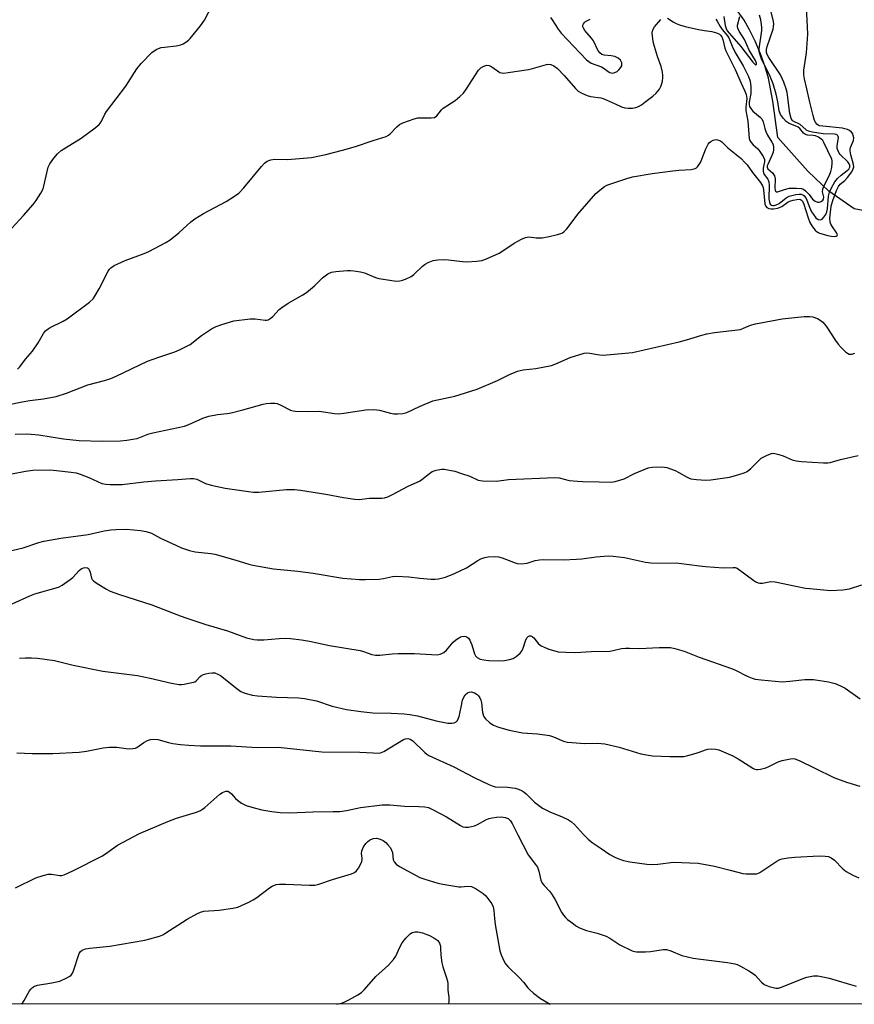
# Model space of a CAD drawing. Units: inches. Extents: x 1213770 to 1219770, y 545456 to 549456.
# Drawn here: x 1219201 to 1219484, y 545456 to 545789 of the extents above; entities that cross this region are included whole.
import ezdxf

# ---------------------------------------------------------------- set-up
doc = ezdxf.new("R2010")
doc.units = ezdxf.units.IN
doc.header["$MEASUREMENT"] = 0
for name, color, linetype in [('HYDRO-Single Line Stream', 4, 'Continuous'), ('NTRL-Trees', 3, 'Continuous'), ('Undefined', 1, 'Continuous')]:
    doc.layers.add(name, color=color, linetype=linetype)

msp = doc.modelspace()

# ---------------------------------------------------------------- linework, layer by layer
at = {"layer": 'HYDRO-Single Line Stream'}
msp.add_lwpolyline([(1219494.58, 545723.34), (1219483.86, 545725.37), (1219475.28, 545731.3), (1219468.22, 545738.13), (1219458, 545749.53), (1219456.32, 545761.88), (1219454.86, 545769.6), (1219453.77, 545773.47), (1219452.19, 545777.89), (1219450.38, 545782.17), (1219448.48, 545786.01), (1219446.59, 545789.26), (1219444.59, 545792.1)], dxfattribs=at)
at = {"layer": 'NTRL-Trees'}
msp.add_lwpolyline([(1219769.93, 549098.22), (1219769.71, 545455.85), (1216123.72, 545456.22)], dxfattribs=at)
at = {"layer": 'Undefined'}
for points, elevation in [([(1219192.59, 545658.05), (1219202.08, 545660.01), (1219204.68, 545660.44), (1219209.33, 545660.97), (1219213.59, 545661.79), (1219217.1, 545662.9), (1219224.37, 545665.68), (1219229.99, 545667.21), (1219232.09, 545667.86), (1219233.92, 545668.64), (1219244.58, 545673.7), (1219248.36, 545675.14), (1219253.75, 545676.88), (1219255.62, 545677.69), (1219258.94, 545679.44), (1219262.87, 545682.47), (1219266.19, 545684.75), (1219267.76, 545685.51), (1219269.67, 545686.22), (1219273.84, 545687.37), (1219279.3, 545688.13), (1219281.03, 545688.15), (1219284.34, 545687.68), (1219284.86, 545687.69), (1219285.37, 545687.8), (1219286.11, 545688.17), (1219287.01, 545688.86), (1219289.13, 545691.21), (1219290.02, 545691.96), (1219292.22, 545693.41), (1219297.15, 545696.19), (1219298.4, 545696.99), (1219301.13, 545699.25), (1219303.79, 545702.02), (1219305.62, 545703.3), (1219306.88, 545703.87), (1219308.31, 545704.11), (1219312.14, 545704.46), (1219313.3, 545704.47), (1219314.44, 545704.36), (1219316.72, 545704.02), (1219318.08, 545703.7), (1219321.74, 545702.08), (1219322.86, 545701.74), (1219328.13, 545700.94), (1219329.01, 545700.87), (1219329.97, 545700.95), (1219330.88, 545701.18), (1219331.97, 545701.57), (1219333.8, 545702.43), (1219334.7, 545703.13), (1219337.66, 545705.89), (1219338.56, 545706.63), (1219339.58, 545707.2), (1219341.25, 545707.84), (1219342.9, 545708.14), (1219344.79, 545708.21), (1219346.49, 545708.08), (1219351.23, 545707.52), (1219352.72, 545707.44), (1219355.99, 545707.64), (1219357.76, 545707.86), (1219359.4, 545708.43), (1219363.63, 545710.4), (1219364.87, 545711.14), (1219368.71, 545713.76), (1219371.25, 545715.1), (1219372.54, 545715.66), (1219373.08, 545715.8), (1219373.69, 545715.83), (1219376.23, 545715.51), (1219378.24, 545715.5), (1219380.56, 545715.96), (1219383.44, 545716.66), (1219384.55, 545717.01), (1219385.06, 545717.26), (1219385.52, 545717.59), (1219386.53, 545718.64), (1219388.05, 545720.46), (1219390.29, 545723.56), (1219396.44, 545730.51), (1219397.69, 545731.73), (1219399.29, 545732.97), (1219400.07, 545733.38), (1219401.75, 545733.99), (1219406.85, 545735.67), (1219408.82, 545736.17), (1219415.52, 545737.34), (1219422.49, 545738.28), (1219424.5, 545738.49), (1219428.64, 545738.73), (1219430.02, 545738.98), (1219430.47, 545739.25), (1219430.86, 545739.64), (1219431.82, 545741.1), (1219432.29, 545742.14), (1219433.64, 545745.74), (1219434.41, 545747.24), (1219434.91, 545747.88), (1219435.33, 545748.22), (1219436.07, 545748.6), (1219436.58, 545748.77), (1219437.1, 545748.84), (1219437.6, 545748.77), (1219438.34, 545748.48), (1219439.02, 545748.05), (1219441.11, 545746.01), (1219445.62, 545742.38), (1219446.89, 545741.11), (1219447.67, 545740.22), (1219449.4, 545737.64), (1219452.1, 545734.29), (1219452.81, 545733.17), (1219453.03, 545732.54), (1219453.17, 545731.76), (1219453.63, 545727.09), (1219453.88, 545726.37), (1219454.29, 545725.85), (1219454.94, 545725.47), (1219455.72, 545725.31), (1219456.58, 545725.35), (1219458.03, 545725.63), (1219458.87, 545725.88), (1219459.39, 545726.13), (1219461.57, 545727.69), (1219462.4, 545728.1), (1219463.26, 545728.35), (1219464.42, 545728.56), (1219465.23, 545728.6), (1219465.68, 545728.52), (1219466.02, 545728.35), (1219466.31, 545728.05), (1219466.68, 545727.32), (1219468.27, 545722.28), (1219468.86, 545720.76), (1219469.72, 545719.29), (1219470.64, 545718.12), (1219471.42, 545717.51), (1219472.15, 545717.14), (1219474.95, 545716.28), (1219476.07, 545716.07), (1219477.15, 545715.98), (1219477.81, 545716.1), (1219478.07, 545716.31), (1219478.18, 545716.61), (1219478.06, 545717.14), (1219476.26, 545719.63), (1219476.02, 545720.12), (1219475.8, 545720.89), (1219475.69, 545722.2), (1219476.11, 545726.23), (1219476.29, 545727.07), (1219476.64, 545728.14), (1219477.94, 545731.6), (1219478.52, 545732.88), (1219479.11, 545733.67), (1219480.67, 545734.99), (1219481.62, 545736), (1219483.07, 545737.87), (1219483.57, 545738.87), (1219483.71, 545739.63), (1219483.68, 545740.4), (1219482.75, 545743.63), (1219482.5, 545745.06), (1219482.55, 545745.61), (1219482.69, 545746.14), (1219483.64, 545748.56), (1219483.72, 545749.39), (1219483.59, 545750.23), (1219483.39, 545750.74), (1219482.94, 545751.37), (1219482.34, 545751.88), (1219481.59, 545752.27), (1219480.75, 545752.52), (1219479.88, 545752.66), (1219473.24, 545753.32), (1219472.14, 545753.53), (1219471.63, 545753.74), (1219471.2, 545754.06), (1219470.85, 545754.48), (1219470.48, 545755.25), (1219469.98, 545756.96), (1219468.84, 545761.53), (1219467.9, 545766.05), (1219467.05, 545769.39), (1219466.84, 545770.71), (1219466.84, 545772.33), (1219467.69, 545778.18), (1219468.14, 545784.5), (1219467.72, 545793.87)], 278), ([(1219198.55, 545718.76), (1219202.57, 545723.11), (1219205.81, 545726.83), (1219206.87, 545728.23), (1219208.47, 545730.68), (1219209.02, 545731.71), (1219209.3, 545732.54), (1219210.53, 545738.02), (1219210.91, 545739.44), (1219211.48, 545740.63), (1219212.78, 545742.51), (1219214.09, 545743.98), (1219215.35, 545745.1), (1219222.11, 545749.28), (1219226.85, 545752.81), (1219228.17, 545753.95), (1219228.81, 545754.86), (1219230.08, 545757.43), (1219230.64, 545758.36), (1219237.2, 545766.92), (1219240.91, 545772.84), (1219242.42, 545774.59), (1219246.04, 545778.38), (1219247.51, 545779.34), (1219248.31, 545779.72), (1219249.14, 545779.99), (1219250.26, 545780.17), (1219254.28, 545780.58), (1219255.83, 545780.94), (1219256.58, 545781.27), (1219257.52, 545781.85), (1219258.41, 545782.51), (1219259.04, 545783.08), (1219262.48, 545787.41), (1219263.84, 545789.3), (1219266.57, 545794.45)], 274), ([(1219380.98, 545790.14), (1219381.62, 545789.35), (1219383.63, 545786.28), (1219384.66, 545784.92), (1219393.2, 545775.88), (1219393.97, 545775.23), (1219394.86, 545774.73), (1219398.35, 545773.48), (1219399.22, 545772.94), (1219400.52, 545771.93), (1219401.17, 545771.56), (1219401.87, 545771.38), (1219402.38, 545771.4), (1219402.87, 545771.52), (1219403.57, 545771.92), (1219404.2, 545772.5), (1219404.75, 545773.15), (1219405.15, 545773.84), (1219405.23, 545774.31), (1219405.15, 545774.79), (1219404.73, 545775.7), (1219403.99, 545776.41), (1219402.8, 545777), (1219401.53, 545777.24), (1219399.17, 545777.39), (1219398.39, 545777.71), (1219397.71, 545778.21), (1219397.08, 545779.08), (1219395.59, 545782.3), (1219394.92, 545783.22), (1219392.67, 545785.84), (1219392.22, 545786.52), (1219392.03, 545786.99), (1219392.03, 545787.61), (1219392.19, 545788.03), (1219392.45, 545788.42), (1219392.87, 545788.78), (1219394.44, 545789.61)], 274), ([(1219420.66, 545789.99), (1219422.59, 545788.7), (1219423.62, 545788.12), (1219424.69, 545787.7), (1219426.62, 545787.1), (1219431.17, 545786.1), (1219433.18, 545785.74), (1219435.69, 545785.42), (1219437.28, 545785.01), (1219438.22, 545784.55), (1219438.61, 545784.21), (1219439.03, 545783.68), (1219439.41, 545782.76), (1219440.06, 545779.75), (1219440.36, 545778.86), (1219443.61, 545772.6), (1219445.6, 545767.89), (1219446.85, 545765.19), (1219447.26, 545764.08), (1219447.47, 545762.8), (1219447.19, 545759.76), (1219447.19, 545758.64), (1219447.91, 545755.07), (1219448.35, 545749.22), (1219448.59, 545748.47), (1219449, 545747.82), (1219449.69, 545747.08), (1219451.2, 545745.71), (1219451.94, 545744.79), (1219453.06, 545743.08), (1219453.52, 545742.07), (1219453.56, 545741.29), (1219453.09, 545739.11), (1219453.08, 545738.08), (1219453.17, 545737.6), (1219453.4, 545737.02), (1219454.66, 545735.43), (1219455, 545734.5), (1219455.09, 545733.43), (1219455.02, 545728.7), (1219455.15, 545727.59), (1219455.4, 545727), (1219455.84, 545726.64), (1219456.27, 545726.53), (1219456.75, 545726.53), (1219457.48, 545726.7), (1219458.44, 545727.2), (1219460.89, 545729.08), (1219461.91, 545729.65), (1219462.72, 545729.91), (1219464.1, 545730.19), (1219465.2, 545730.32), (1219465.98, 545730.3), (1219466.45, 545730.14), (1219466.85, 545729.85), (1219467.53, 545729.08), (1219467.9, 545728.34), (1219468.79, 545725.93), (1219469.48, 545724.36), (1219470.06, 545723.39), (1219470.94, 545722.33), (1219471.72, 545721.7), (1219472.37, 545721.59), (1219473.03, 545721.91), (1219473.62, 545722.52), (1219474.3, 545723.48), (1219474.63, 545724.32), (1219474.8, 545725.38), (1219475.21, 545729.69), (1219475.56, 545731.01), (1219476.09, 545732.28), (1219477.37, 545734.48), (1219478.23, 545735.63), (1219479.49, 545736.8), (1219481.49, 545738.3), (1219482.07, 545738.82), (1219482.44, 545739.44), (1219482.42, 545740.09), (1219482.2, 545740.57), (1219481.7, 545741.26), (1219479.14, 545743.78), (1219478.8, 545744.24), (1219478.41, 545745.02), (1219478.16, 545745.85), (1219478.08, 545746.69), (1219478.52, 545749.53), (1219478.46, 545749.92), (1219478.2, 545750.3), (1219477.83, 545750.53), (1219477.21, 545750.68), (1219473.33, 545750.78), (1219469.71, 545751.37), (1219468.37, 545751.69), (1219467.89, 545751.91), (1219467.46, 545752.21), (1219465.58, 545753.92), (1219463.24, 545755.07), (1219462.88, 545755.38), (1219462.52, 545755.95), (1219462.13, 545757.61), (1219461.15, 545764.83), (1219460.83, 545766.06), (1219460.07, 545768.25), (1219459.54, 545769.52), (1219458.91, 545770.72), (1219454.96, 545776.66), (1219454.4, 545777.69), (1219454.18, 545778.34), (1219454.15, 545779.31), (1219454.36, 545780.34), (1219456.39, 545786.27), (1219456.61, 545787.1), (1219456.69, 545787.89), (1219456.56, 545788.86), (1219455.62, 545792.56)], 276), ([(1219437.04, 545789.57), (1219437.52, 545788.9), (1219438.49, 545787.16), (1219439.14, 545786.17), (1219440.99, 545783.96), (1219441.4, 545783.33), (1219442.53, 545780.47), (1219443.54, 545778.3), (1219446.26, 545773.86), (1219448.04, 545770.23), (1219448.66, 545768.63), (1219448.93, 545766.73), (1219448.83, 545764.47), (1219448.27, 545761.53), (1219448.27, 545760.76), (1219448.44, 545760.02), (1219448.84, 545759.32), (1219449.52, 545758.5), (1219452.08, 545756.43), (1219452.6, 545755.87), (1219453.05, 545754.83), (1219453.58, 545752.63), (1219453.94, 545751.6), (1219454.57, 545750.36), (1219456.04, 545747.95), (1219456.4, 545747.2), (1219456.59, 545746.15), (1219456.55, 545745.34), (1219456.4, 545744.53), (1219455.98, 545743.42), (1219454.59, 545740.44), (1219454.43, 545739.92), (1219454.4, 545739.46), (1219454.67, 545738.89), (1219456.23, 545737.52), (1219456.71, 545736.94), (1219456.94, 545736.51), (1219457.11, 545735.48), (1219457.02, 545732.36), (1219457.09, 545731.66), (1219457.23, 545731.32), (1219457.49, 545731.14), (1219457.88, 545731.16), (1219460.25, 545731.97), (1219461.97, 545732.32), (1219464.3, 545732.4), (1219465.99, 545732.29), (1219466.75, 545732.02), (1219467.4, 545731.51), (1219468.59, 545730.24), (1219469.78, 545728.64), (1219470.19, 545728.26), (1219470.67, 545727.97), (1219471.45, 545727.67), (1219471.97, 545727.61), (1219472.69, 545727.83), (1219473.28, 545728.28), (1219473.52, 545728.66), (1219473.62, 545729.28), (1219473.19, 545731.07), (1219473.21, 545731.99), (1219473.67, 545733.29), (1219475.49, 545736.82), (1219475.99, 545738.04), (1219476.3, 545739.42), (1219476.48, 545740.82), (1219476.46, 545741.64), (1219476.32, 545742.16), (1219473.62, 545747.88), (1219473.21, 545748.5), (1219472.72, 545749.02), (1219471.78, 545749.64), (1219470.73, 545750.05), (1219469.98, 545750.18), (1219468.1, 545750.33), (1219467.36, 545750.54), (1219466.74, 545751.05), (1219465.48, 545752.54), (1219464.87, 545753.03), (1219463.95, 545753.48), (1219461.83, 545754.33), (1219460.89, 545754.9), (1219459.92, 545755.92), (1219458.96, 545757.31), (1219458.52, 545758.62), (1219458.06, 545761.67), (1219457.51, 545764.17), (1219456.41, 545767.73), (1219455.43, 545770.2), (1219452.47, 545776.21), (1219451.89, 545777.86), (1219451.75, 545778.72), (1219451.75, 545779.61), (1219452.55, 545785.83), (1219452.61, 545786.82), (1219452.54, 545787.86), (1219452.27, 545789.44), (1219451.76, 545791.03)], 274), ([(1219439.73, 545790.55), (1219440.18, 545787.49), (1219440.5, 545786.48), (1219440.92, 545785.71), (1219445.46, 545780.31), (1219449.51, 545775.02), (1219450.33, 545774.28), (1219450.61, 545774.18), (1219450.81, 545774.24), (1219450.83, 545774.7), (1219450.46, 545775.64), (1219448.36, 545779.08), (1219446.72, 545782.79), (1219444.96, 545785.53), (1219444.5, 545786.57), (1219444.38, 545787.1), (1219444.37, 545787.63), (1219445.15, 545790.55)], 272), ([(1219200.52, 545671.02), (1219201.33, 545671.82), (1219203.19, 545674.38), (1219205.61, 545677.13), (1219207.49, 545679.93), (1219209.31, 545683.18), (1219210.01, 545684.03), (1219210.87, 545684.74), (1219211.58, 545685.2), (1219216.03, 545687.35), (1219217.29, 545688.06), (1219224.85, 545693.7), (1219226.11, 545694.82), (1219226.76, 545695.73), (1219228.16, 545698.22), (1219231.27, 545704.21), (1219231.7, 545704.87), (1219232.15, 545705.35), (1219233.31, 545706.12), (1219236.98, 545707.9), (1219243.44, 545710.22), (1219245.05, 545710.89), (1219250.74, 545713.93), (1219252.19, 545714.88), (1219255.13, 545717.2), (1219259.22, 545720.94), (1219260.6, 545721.98), (1219263.52, 545723.79), (1219271.14, 545727.81), (1219274.35, 545729.83), (1219275.47, 545730.71), (1219277.21, 545732.52), (1219283.11, 545739.75), (1219284.13, 545740.82), (1219285.03, 545741.53), (1219286.27, 545742), (1219287.6, 545742.22), (1219292.01, 545742.03), (1219300.12, 545742.74), (1219304.95, 545743.81), (1219310.61, 545745.25), (1219314.98, 545746.52), (1219320.98, 545748.56), (1219325.43, 545749.92), (1219326.11, 545750.29), (1219326.75, 545750.81), (1219329.03, 545753.19), (1219329.93, 545753.95), (1219330.97, 545754.48), (1219332.93, 545755.21), (1219334.91, 545755.89), (1219336.06, 545756.18), (1219337.2, 545756.25), (1219340.67, 545756.16), (1219341.73, 545756.35), (1219342.51, 545756.89), (1219344.12, 545758.87), (1219344.72, 545759.46), (1219348.74, 545762.11), (1219350.29, 545763.39), (1219351.55, 545764.56), (1219352.61, 545765.98), (1219356.64, 545772.31), (1219357.45, 545773.15), (1219358.45, 545773.71), (1219359.51, 545774.01), (1219360.23, 545773.91), (1219361.13, 545773.45), (1219363.9, 545771.61), (1219364.4, 545771.43), (1219365.22, 545771.35), (1219366.64, 545771.5), (1219373.58, 545772.53), (1219374.98, 545772.86), (1219379.68, 545774.25), (1219380.51, 545774.36), (1219381.17, 545774.27), (1219382.19, 545773.8), (1219383.35, 545772.95), (1219385.68, 545770.5), (1219389.45, 545766.12), (1219390.45, 545765.25), (1219391.65, 545764.57), (1219393.47, 545763.79), (1219394.54, 545763.44), (1219398.04, 545762.98), (1219398.88, 545762.78), (1219402.88, 545760.89), (1219405.07, 545759.96), (1219406.18, 545759.58), (1219407.33, 545759.43), (1219408.81, 545759.47), (1219409.96, 545759.65), (1219410.8, 545759.98), (1219411.82, 545760.6), (1219413.01, 545761.46), (1219415.69, 545763.59), (1219416.77, 545764.55), (1219417.93, 545765.89), (1219418.42, 545766.85), (1219418.79, 545767.88), (1219418.98, 545768.67), (1219419.09, 545769.75), (1219419.08, 545770.57), (1219418.93, 545771.66), (1219418.47, 545773.54), (1219417.26, 545776.93), (1219415.96, 545781.49), (1219415.66, 545782.93), (1219415.51, 545784.94), (1219415.66, 545786.02), (1219416.22, 545787), (1219418.36, 545789.47)], 276), ([(1219199.75, 545649.07), (1219203.45, 545649.15), (1219205.16, 545649.07), (1219207.71, 545648.77), (1219216.14, 545647.4), (1219221.42, 545646.83), (1219229.16, 545646.61), (1219235.45, 545646.8), (1219237.53, 545646.98), (1219239.59, 545647.28), (1219241.03, 545647.59), (1219245.03, 545649.1), (1219246.37, 545649.52), (1219257.04, 545651.78), (1219258.51, 545652.32), (1219263.25, 545654.39), (1219265.29, 545655.09), (1219268.22, 545655.66), (1219271.48, 545656), (1219272.88, 545656.25), (1219276.88, 545657.22), (1219283.71, 545659.17), (1219284.77, 545659.38), (1219286.22, 545659.53), (1219287.67, 545659.53), (1219288.47, 545659.37), (1219289.73, 545658.87), (1219293.03, 545657.15), (1219293.84, 545656.91), (1219294.71, 545656.8), (1219298.9, 545656.71), (1219302.69, 545656.85), (1219307.88, 545656.05), (1219309.3, 545655.92), (1219311.08, 545656.09), (1219318.47, 545657.24), (1219321.1, 545657.34), (1219322.25, 545657.28), (1219323.12, 545657.14), (1219326.82, 545656.14), (1219327.97, 545655.91), (1219329.35, 545655.88), (1219331.01, 545656.01), (1219332.38, 545656.41), (1219336.67, 545658.38), (1219341.22, 545660.28), (1219348.65, 545661.91), (1219356.18, 545664.26), (1219363.03, 545667.16), (1219366.87, 545669.11), (1219369.85, 545670.37), (1219371.81, 545670.78), (1219376.01, 545671.25), (1219381.42, 545672.3), (1219382.79, 545672.81), (1219387.67, 545674.98), (1219392.43, 545676.41), (1219393.28, 545676.55), (1219394.4, 545676.51), (1219397.68, 545675.86), (1219398.82, 545675.8), (1219408.75, 545676.71), (1219424.6, 545680.33), (1219427.08, 545680.97), (1219432.34, 545682.54), (1219434.02, 545682.96), (1219436.53, 545683.41), (1219445.35, 545684.53), (1219446.44, 545684.88), (1219448.81, 545685.99), (1219450.41, 545686.43), (1219459.44, 545688.08), (1219466.99, 545688.84), (1219468.72, 545688.93), (1219469.84, 545688.75), (1219471.44, 545688.2), (1219472.4, 545687.65), (1219473.24, 545686.94), (1219474.35, 545685.65), (1219477.56, 545680.7), (1219478.42, 545679.5), (1219479.44, 545678.41), (1219480.96, 545676.95), (1219481.64, 545676.42), (1219482.13, 545676.18), (1219482.61, 545676.1), (1219483.11, 545676.12), (1219484.12, 545676.45)], 280), ([(1219198.64, 545635.55), (1219203.17, 545636.43), (1219205.75, 545636.8), (1219211.44, 545636.9), (1219213.78, 545636.76), (1219218.69, 545636.19), (1219220.36, 545635.89), (1219221.69, 545635.45), (1219224.62, 545634.31), (1219229.13, 545632.36), (1219230.42, 545632.04), (1219231.88, 545631.94), (1219236.01, 545631.96), (1219243.29, 545632.83), (1219247.23, 545633.18), (1219254.87, 545633.63), (1219258.96, 545633.97), (1219260.11, 545633.98), (1219261.23, 545633.74), (1219264.15, 545632.31), (1219266.13, 545631.7), (1219270.8, 545630.67), (1219278.7, 545629.54), (1219280.47, 545629.41), (1219282.25, 545629.4), (1219291.67, 545630.27), (1219292.84, 545630.32), (1219294.31, 545630.26), (1219296.36, 545630.03), (1219304.91, 545628.67), (1219310.97, 545627.57), (1219314.78, 545627.01), (1219316.24, 545626.9), (1219319.68, 545627.35), (1219323.93, 545627.36), (1219324.78, 545627.5), (1219325.9, 545627.83), (1219327.49, 545628.53), (1219332.86, 545631.37), (1219336.63, 545633.12), (1219337.49, 545633.67), (1219340.01, 545635.71), (1219340.98, 545636.35), (1219342.28, 545636.82), (1219344.19, 545637.2), (1219344.99, 545637.17), (1219348.64, 545636.49), (1219350.87, 545635.68), (1219353.68, 545634.81), (1219356.57, 545633.47), (1219358, 545633.22), (1219362.77, 545633.15), (1219366.84, 545633.68), (1219382.54, 545634.36), (1219383.99, 545634.18), (1219387.32, 545633.37), (1219390.16, 545633.07), (1219391.88, 545632.96), (1219397.46, 545632.91), (1219401.56, 545632.73), (1219402.91, 545632.93), (1219406.02, 545633.92), (1219409.46, 545635.69), (1219414.1, 545637.62), (1219415.53, 545637.89), (1219418.76, 545637.97), (1219419.63, 545637.89), (1219420.47, 545637.68), (1219423.21, 545636.69), (1219424.53, 545636.06), (1219427.35, 545634.42), (1219428.53, 545633.93), (1219430.45, 545633.62), (1219433.6, 545633.44), (1219435.32, 545633.6), (1219441.64, 545634.47), (1219444.45, 545635.19), (1219446.65, 545635.9), (1219447.61, 545636.41), (1219448.91, 545637.37), (1219451.54, 545640.09), (1219452.41, 545640.84), (1219454.38, 545641.92), (1219455.92, 545642.51), (1219456.46, 545642.56), (1219457.02, 545642.51), (1219458.42, 545642.16), (1219459.78, 545641.67), (1219462.93, 545640.35), (1219464.29, 545639.94), (1219466.01, 545639.75), (1219473.51, 545639.27), (1219474.95, 545639.31), (1219475.79, 545639.44), (1219479.25, 545640.45), (1219485.2, 545641.79)], 282), ([(1219197.12, 545609.23), (1219202.41, 545610.54), (1219207.73, 545612.34), (1219209.38, 545612.76), (1219215.24, 545613.79), (1219224.4, 545615.06), (1219229.82, 545616.25), (1219232.11, 545616.62), (1219233.86, 545616.73), (1219237.4, 545616.79), (1219242.12, 545616.37), (1219244.09, 545616.02), (1219245.95, 545615.46), (1219248.94, 545613.8), (1219254.09, 545611.36), (1219256.02, 545610.56), (1219258.82, 545609.58), (1219260.69, 545609.18), (1219265.95, 545608.62), (1219267.4, 545608.39), (1219274.17, 545606.46), (1219278.86, 545604.98), (1219280.26, 545604.62), (1219287.21, 545603.36), (1219295.47, 545602.56), (1219300.65, 545601.96), (1219310.69, 545600.2), (1219316.31, 545599.77), (1219318.34, 545599.74), (1219322.98, 545599.94), (1219324.42, 545600.13), (1219327.57, 545600.74), (1219328.87, 545600.86), (1219333.02, 545600.65), (1219336.77, 545600.2), (1219340.53, 545599.93), (1219341.97, 545599.9), (1219343.14, 545600.04), (1219345.47, 545600.6), (1219348.5, 545601.79), (1219352.54, 545603.7), (1219356.38, 545606.19), (1219357.39, 545606.76), (1219358.76, 545607.27), (1219359.92, 545607.44), (1219361.97, 545607.56), (1219363.38, 545607.45), (1219364.7, 545607.08), (1219369.02, 545605.39), (1219369.85, 545605.2), (1219371.22, 545605.13), (1219373.14, 545605.29), (1219375.81, 545606.19), (1219377.34, 545606.49), (1219378.51, 545606.54), (1219385.43, 545606.44), (1219389.87, 545606.62), (1219391.63, 545606.78), (1219396.53, 545607.5), (1219400.52, 545607.82), (1219402.29, 545607.68), (1219406.12, 545607.18), (1219413.26, 545605.65), (1219414.98, 545605.38), (1219424.48, 545605.31), (1219431.46, 545604.37), (1219433.5, 545604.17), (1219439.62, 545603.74), (1219442.85, 545603.86), (1219443.61, 545603.81), (1219444.24, 545603.61), (1219444.72, 545603.33), (1219449.88, 545599.48), (1219450.61, 545599.02), (1219451.39, 545598.69), (1219451.94, 545598.59), (1219452.78, 545598.55), (1219455.69, 545599.05), (1219457.09, 545599.04), (1219464.13, 545597.5), (1219467.34, 545596.88), (1219468.81, 545596.69), (1219475.9, 545596.09), (1219480, 545596.31), (1219482.32, 545596.63), (1219486.51, 545598.02)], 284), ([(1219308.72, 545455.9), (1219310.56, 545456.36), (1219311.37, 545456.67), (1219312.69, 545457.33), (1219315.79, 545459.06), (1219317, 545459.86), (1219318.04, 545460.89), (1219321.92, 545465.32), (1219326.13, 545469.06), (1219327.84, 545471), (1219328.68, 545472.15), (1219329.97, 545475.18), (1219330.74, 545476.63), (1219332.04, 545478.24), (1219333.49, 545479.7), (1219333.96, 545480.01), (1219334.45, 545480.21), (1219335.25, 545480.36), (1219336.06, 545480.37), (1219337.63, 545480.03), (1219340, 545479.14), (1219341.52, 545478.42), (1219342.22, 545477.97), (1219342.84, 545477.46), (1219343.41, 545476.6), (1219343.73, 545475.59), (1219343.82, 545474.78), (1219343.86, 545472.53), (1219344.26, 545469.91), (1219344.62, 545468.54), (1219345.86, 545464.83), (1219346.16, 545463.73), (1219346.24, 545462.9), (1219346.27, 545460.68), (1219346.62, 545458.3), (1219346.61, 545456.89), (1219346.51, 545455.89)], 296)]:
    msp.add_lwpolyline(points, dxfattribs=dict(at, elevation=elevation))
for points in [[(1219198.74, 545591.52, 286), (1219204.72, 545594.28, 286), (1219206.34, 545594.95, 286), (1219214.38, 545597.23, 286), (1219215.68, 545597.87, 286), (1219218.32, 545599.75, 286), (1219219.2, 545600.51, 286), (1219221.45, 545602.79, 286), (1219222.11, 545603.34, 286), (1219222.85, 545603.72, 286), (1219223.6, 545603.89, 286), (1219224.22, 545603.73, 286), (1219224.54, 545603.45, 286), (1219224.79, 545603.06, 286), (1219225.09, 545602.29, 286), (1219225.6, 545600.28, 286), (1219225.85, 545599.78, 286), (1219226.21, 545599.37, 286), (1219226.87, 545598.85, 286), (1219228.1, 545598.06, 286), (1219230.61, 545596.53, 286), (1219231.89, 545595.86, 286), (1219235.04, 545594.74, 286), (1219246.02, 545591.18, 286), (1219255.63, 545587.43, 286), (1219257.87, 545586.63, 286), (1219264.34, 545584.5, 286), (1219271.61, 545582.34, 286), (1219278.05, 545580.04, 286), (1219280.59, 545579.46, 286), (1219281.72, 545579.35, 286), (1219283.98, 545579.38, 286), (1219289.09, 545579.8, 286), (1219291.34, 545579.86, 286), (1219293.03, 545579.78, 286), (1219296.69, 545579.38, 286), (1219299.37, 545578.91, 286), (1219306.2, 545577.39, 286), (1219316.58, 545575.72, 286), (1219317.66, 545575.44, 286), (1219320.47, 545574.4, 286), (1219321.81, 545574.13, 286), (1219323.22, 545574.17, 286), (1219327.4, 545574.6, 286), (1219329.45, 545574.66, 286), (1219335.01, 545574.67, 286), (1219342.6, 545574.31, 286), (1219343.7, 545574.49, 286), (1219344.47, 545574.79, 286), (1219344.95, 545575.07, 286), (1219345.79, 545575.85, 286), (1219348.08, 545578.54, 286), (1219348.92, 545579.29, 286), (1219349.82, 545579.94, 286), (1219350.52, 545580.34, 286), (1219351.01, 545580.52, 286), (1219351.83, 545580.55, 286), (1219352.37, 545580.43, 286), (1219352.85, 545580.2, 286), (1219353.23, 545579.86, 286), (1219353.69, 545579.21, 286), (1219354.4, 545577.68, 286), (1219355.25, 545574.57, 286), (1219355.65, 545573.86, 286), (1219356.23, 545573.31, 286), (1219357.17, 545572.8, 286), (1219358.49, 545572.51, 286), (1219360.19, 545572.35, 286), (1219363.42, 545572.27, 286), (1219365.5, 545572.39, 286), (1219367.19, 545572.63, 286), (1219368.39, 545573.03, 286), (1219369.38, 545573.67, 286), (1219370.72, 545574.84, 286), (1219371.42, 545575.75, 286), (1219371.85, 545576.8, 286), (1219372.56, 545579.02, 286), (1219373.02, 545579.99, 286), (1219373.51, 545580.48, 286), (1219373.91, 545580.64, 286), (1219374.33, 545580.66, 286), (1219374.77, 545580.5, 286), (1219375.38, 545580.02, 286), (1219377.01, 545578.02, 286), (1219377.85, 545577.29, 286), (1219378.88, 545576.8, 286), (1219380.52, 545576.2, 286), (1219382.46, 545575.57, 286), (1219383.59, 545575.31, 286), (1219386.26, 545575.11, 286), (1219389.54, 545575.03, 286), (1219394.78, 545575.39, 286), (1219401.18, 545575.54, 286), (1219402.31, 545575.72, 286), (1219405.09, 545576.37, 286), (1219406.46, 545576.53, 286), (1219407.83, 545576.55, 286), (1219411.19, 545576.38, 286), (1219417.86, 545576.74, 286), (1219420.19, 545576.78, 286), (1219421.66, 545576.69, 286), (1219423.12, 545576.41, 286), (1219426.25, 545575.48, 286), (1219431.42, 545573.43, 286), (1219442.29, 545569.58, 286), (1219443.65, 545569.02, 286), (1219447.62, 545567.08, 286), (1219449.28, 545566.36, 286), (1219450.3, 545566.04, 286), (1219452.34, 545565.77, 286), (1219459.44, 545565.15, 286), (1219462.06, 545565.33, 286), (1219467.19, 545565.89, 286), (1219470.14, 545565.94, 286), (1219475.17, 545565.1, 286), (1219477.47, 545564.55, 286), (1219479.29, 545563.75, 286), (1219480.8, 545562.96, 286), (1219485.89, 545559.33, 286)], [(1219201.18, 545573.11, 288), (1219203.22, 545573.25, 288), (1219205.24, 545573.28, 288), (1219207.24, 545573.09, 288), (1219213.02, 545572.31, 288), (1219219.4, 545570.81, 288), (1219229.38, 545568.7, 288), (1219241.11, 545567.25, 288), (1219245.42, 545566.35, 288), (1219252.68, 545564.65, 288), (1219255.23, 545564.2, 288), (1219256.09, 545564.2, 288), (1219256.96, 545564.3, 288), (1219260.08, 545564.95, 288), (1219260.59, 545565.16, 288), (1219261.04, 545565.45, 288), (1219262.37, 545566.86, 288), (1219263, 545567.35, 288), (1219263.47, 545567.6, 288), (1219264.26, 545567.84, 288), (1219265.37, 545568.04, 288), (1219266.49, 545568.15, 288), (1219267.3, 545568.1, 288), (1219268.32, 545567.76, 288), (1219269.29, 545567.2, 288), (1219274.8, 545562.84, 288), (1219276.2, 545561.85, 288), (1219277.53, 545561.27, 288), (1219280.09, 545560.55, 288), (1219281.82, 545560.33, 288), (1219288.21, 545559.89, 288), (1219295.64, 545559.66, 288), (1219297.71, 545559.49, 288), (1219301.77, 545558.62, 288), (1219307.1, 545556.91, 288), (1219311.91, 545555.74, 288), (1219316.85, 545555.03, 288), (1219320.81, 545554.61, 288), (1219327.06, 545554.52, 288), (1219331.45, 545554.23, 288), (1219333.42, 545554.02, 288), (1219335.94, 545553.54, 288), (1219342.31, 545551.9, 288), (1219345.1, 545551.31, 288), (1219346.23, 545551.15, 288), (1219347.65, 545551.14, 288), (1219348.45, 545551.27, 288), (1219349.07, 545551.58, 288), (1219349.53, 545552.05, 288), (1219349.79, 545552.54, 288), (1219350.06, 545553.36, 288), (1219350.82, 545556.56, 288), (1219351.28, 545558.95, 288), (1219351.67, 545559.95, 288), (1219352.18, 545560.73, 288), (1219352.87, 545561.35, 288), (1219353.54, 545561.64, 288), (1219354.3, 545561.67, 288), (1219355.28, 545561.34, 288), (1219356.19, 545560.79, 288), (1219356.69, 545560.31, 288), (1219357.11, 545559.65, 288), (1219357.43, 545558.84, 288), (1219357.64, 545557.99, 288), (1219358.02, 545554.76, 288), (1219358.19, 545553.91, 288), (1219358.52, 545553.16, 288), (1219359.04, 545552.52, 288), (1219360.52, 545551.19, 288), (1219361.68, 545550.41, 288), (1219363.45, 545549.75, 288), (1219367.05, 545548.74, 288), (1219368.74, 545548.35, 288), (1219371.59, 545547.84, 288), (1219376.62, 545547.54, 288), (1219380.64, 545546.88, 288), (1219382, 545546.51, 288), (1219385.46, 545545.02, 288), (1219386.81, 545544.67, 288), (1219392.62, 545544.24, 288), (1219396.93, 545544.34, 288), (1219399.39, 545544.13, 288), (1219404.31, 545542.96, 288), (1219411.64, 545540.71, 288), (1219413.59, 545540.32, 288), (1219415.55, 545540.03, 288), (1219421.43, 545539.81, 288), (1219426.16, 545539.84, 288), (1219427.59, 545540.1, 288), (1219430.39, 545540.89, 288), (1219431.77, 545541.35, 288), (1219433.5, 545542.06, 288), (1219434.27, 545542.28, 288), (1219435.61, 545542.42, 288), (1219436.96, 545542.29, 288), (1219438.03, 545542.06, 288), (1219438.85, 545541.78, 288), (1219442.81, 545540.02, 288), (1219444.58, 545538.99, 288), (1219449.53, 545535.8, 288), (1219450.25, 545535.49, 288), (1219450.75, 545535.37, 288), (1219451.29, 545535.37, 288), (1219452.1, 545535.49, 288), (1219454, 545536, 288), (1219455.01, 545536.41, 288), (1219458.16, 545537.96, 288), (1219459.54, 545538.44, 288), (1219462.37, 545539.06, 288), (1219463.23, 545539.08, 288), (1219463.79, 545539, 288), (1219465.3, 545538.42, 288), (1219470.52, 545535.8, 288), (1219477.01, 545532.71, 288), (1219481.28, 545531.14, 288), (1219485.8, 545529.76, 288)], [(1219200.27, 545541.02, 290), (1219205.48, 545540.85, 290), (1219212.47, 545540.87, 290), (1219221.41, 545541.26, 290), (1219223.86, 545541.58, 290), (1219229.52, 545542.78, 290), (1219231.55, 545542.95, 290), (1219234.17, 545543, 290), (1219237.36, 545542.48, 290), (1219238.5, 545542.43, 290), (1219239.63, 545542.49, 290), (1219240.44, 545542.67, 290), (1219240.95, 545542.9, 290), (1219243.35, 545544.55, 290), (1219244.57, 545545.23, 290), (1219245.59, 545545.6, 290), (1219246.62, 545545.71, 290), (1219248, 545545.55, 290), (1219251.7, 545544.53, 290), (1219253.1, 545544.22, 290), (1219255.73, 545543.88, 290), (1219258.57, 545543.61, 290), (1219262.45, 545543.43, 290), (1219272.72, 545543.44, 290), (1219281.72, 545542.83, 290), (1219288.85, 545542.99, 290), (1219303.6, 545541.4, 290), (1219316.41, 545541.3, 290), (1219320.97, 545541, 290), (1219322.67, 545540.96, 290), (1219323.49, 545541.07, 290), (1219324.55, 545541.51, 290), (1219331.23, 545545.61, 290), (1219331.93, 545545.84, 290), (1219332.67, 545545.86, 290), (1219333.45, 545545.64, 290), (1219334.4, 545545.08, 290), (1219338.48, 545541.19, 290), (1219339.14, 545540.63, 290), (1219339.87, 545540.16, 290), (1219348.33, 545536.32, 290), (1219355.2, 545532.68, 290), (1219360.17, 545530.28, 290), (1219361.24, 545529.84, 290), (1219362.34, 545529.58, 290), (1219366.48, 545529.4, 290), (1219369.05, 545529.05, 290), (1219370.14, 545528.74, 290), (1219371.4, 545528.12, 290), (1219372.11, 545527.68, 290), (1219372.77, 545527.14, 290), (1219375.61, 545524.3, 290), (1219378.34, 545522.27, 290), (1219380.79, 545521.06, 290), (1219384.99, 545519.38, 290), (1219387.1, 545518.32, 290), (1219388.09, 545517.69, 290), (1219389.17, 545516.73, 290), (1219392.17, 545513.39, 290), (1219393.84, 545511.77, 290), (1219395.18, 545510.7, 290), (1219398.19, 545508.6, 290), (1219401.12, 545506.64, 290), (1219402.58, 545505.79, 290), (1219403.84, 545505.22, 290), (1219405.7, 545504.62, 290), (1219407.94, 545504.15, 290), (1219413.7, 545503.32, 290), (1219415.14, 545503.2, 290), (1219417.4, 545503.36, 290), (1219422.66, 545504.03, 290), (1219431.07, 545503.67, 290), (1219436.56, 545502.64, 290), (1219441.86, 545501.33, 290), (1219446.19, 545500.12, 290), (1219447.34, 545500.01, 290), (1219449.43, 545500, 290), (1219450.9, 545500.11, 290), (1219451.45, 545500.24, 290), (1219451.95, 545500.46, 290), (1219457.67, 545504.34, 290), (1219458.69, 545504.91, 290), (1219459.5, 545505.18, 290), (1219461.47, 545505.51, 290), (1219463.76, 545505.75, 290), (1219471.98, 545506.15, 290), (1219474.06, 545506.09, 290), (1219475.22, 545505.92, 290), (1219476.14, 545505.52, 290), (1219477.21, 545504.65, 290), (1219480.08, 545501.77, 290), (1219481.16, 545500.83, 290), (1219483.4, 545499.57, 290), (1219485.49, 545498.67, 290)], [(1219199.81, 545495.32, 292), (1219206.72, 545498.72, 292), (1219209.23, 545499.54, 292), (1219210.93, 545499.93, 292), (1219212.06, 545499.89, 292), (1219214.87, 545499.44, 292), (1219215.58, 545499.48, 292), (1219216.37, 545499.72, 292), (1219219.46, 545501.18, 292), (1219229.05, 545506.02, 292), (1219230.3, 545506.81, 292), (1219234.39, 545509.78, 292), (1219241.86, 545513.71, 292), (1219251.38, 545517.81, 292), (1219254.39, 545518.88, 292), (1219261.1, 545520.98, 292), (1219262.45, 545521.5, 292), (1219263.22, 545521.95, 292), (1219263.92, 545522.48, 292), (1219269.01, 545527.01, 292), (1219270, 545527.61, 292), (1219271.03, 545528.01, 292), (1219271.75, 545528.04, 292), (1219272.36, 545527.77, 292), (1219272.99, 545527.21, 292), (1219274.33, 545525.61, 292), (1219274.97, 545525, 292), (1219276.4, 545524.03, 292), (1219277.95, 545523.24, 292), (1219280.72, 545522.39, 292), (1219283.24, 545521.76, 292), (1219286.61, 545521.12, 292), (1219289.51, 545520.83, 292), (1219292.69, 545520.71, 292), (1219300.51, 545521.05, 292), (1219307.38, 545521.13, 292), (1219309.65, 545521.23, 292), (1219311.97, 545521.56, 292), (1219316.72, 545522.49, 292), (1219323.98, 545523.48, 292), (1219326.61, 545523.43, 292), (1219331.53, 545522.98, 292), (1219336.47, 545522.9, 292), (1219338.52, 545522.78, 292), (1219339.72, 545522.52, 292), (1219341.34, 545521.78, 292), (1219345.84, 545519.4, 292), (1219350.57, 545516.39, 292), (1219351.35, 545516.02, 292), (1219352.15, 545515.83, 292), (1219353.27, 545515.85, 292), (1219355.25, 545516.35, 292), (1219356.31, 545516.79, 292), (1219359.12, 545518.37, 292), (1219360.17, 545518.77, 292), (1219361.3, 545519.05, 292), (1219362.78, 545519.28, 292), (1219364.27, 545519.39, 292), (1219365.67, 545519.18, 292), (1219366.7, 545518.78, 292), (1219367.47, 545518.06, 292), (1219368.09, 545517.15, 292), (1219369.93, 545513.27, 292), (1219373.49, 545506.5, 292), (1219375.96, 545503.25, 292), (1219376.59, 545502.29, 292), (1219377.11, 545500.96, 292), (1219377.78, 545497.88, 292), (1219378.19, 545496.92, 292), (1219378.86, 545496.05, 292), (1219380.68, 545494.21, 292), (1219381.42, 545493.32, 292), (1219382.46, 545491.51, 292), (1219384.75, 545487.03, 292), (1219385.41, 545486.09, 292), (1219386.16, 545485.23, 292), (1219386.78, 545484.63, 292), (1219387.93, 545483.74, 292), (1219389.83, 545482.38, 292), (1219390.83, 545481.78, 292), (1219393.24, 545480.88, 292), (1219396.81, 545479.97, 292), (1219399.87, 545478.91, 292), (1219401.14, 545478.24, 292), (1219404.52, 545476.03, 292), (1219408.74, 545474.01, 292), (1219409.56, 545473.75, 292), (1219410.11, 545473.67, 292), (1219413.21, 545473.66, 292), (1219414.92, 545473.78, 292), (1219419.21, 545474.37, 292), (1219420.34, 545474.39, 292), (1219421.8, 545474.01, 292), (1219425.47, 545472.44, 292), (1219429.35, 545471.51, 292), (1219431.96, 545471.09, 292), (1219441.01, 545470.03, 292), (1219443.49, 545469.58, 292), (1219444.3, 545469.29, 292), (1219445.34, 545468.77, 292), (1219448.19, 545467.21, 292), (1219449.43, 545466.44, 292), (1219450.31, 545465.68, 292), (1219452.54, 545463.32, 292), (1219453.45, 545462.59, 292), (1219455.08, 545461.91, 292), (1219457.37, 545461.3, 292), (1219458.21, 545461.3, 292), (1219459.32, 545461.61, 292), (1219466.87, 545464.71, 292), (1219467.88, 545465.06, 292), (1219470.13, 545465.46, 292), (1219471.54, 545465.44, 292), (1219473.78, 545465.1, 292), (1219475.45, 545464.76, 292), (1219484.53, 545462.03, 292)], [(1219201.96, 545455.91, 294), (1219202.25, 545456.26, 294), (1219202.83, 545457.18, 294), (1219204.55, 545460.36, 294), (1219205.01, 545461.03, 294), (1219205.54, 545461.58, 294), (1219206.23, 545462.01, 294), (1219207.33, 545462.39, 294), (1219212.11, 545463.11, 294), (1219214.87, 545463.71, 294), (1219217.26, 545464.8, 294), (1219218.25, 545465.38, 294), (1219218.69, 545465.72, 294), (1219219.18, 545466.37, 294), (1219219.52, 545467.15, 294), (1219221.43, 545473.02, 294), (1219221.86, 545473.7, 294), (1219222.45, 545474.18, 294), (1219223.52, 545474.6, 294), (1219224.99, 545474.91, 294), (1219231.82, 545475.56, 294), (1219243.59, 545477.6, 294), (1219245.28, 545477.98, 294), (1219248.63, 545478.97, 294), (1219249.71, 545479.38, 294), (1219250.47, 545479.79, 294), (1219258.01, 545484.73, 294), (1219261.21, 545486.55, 294), (1219262.55, 545487.08, 294), (1219263.65, 545487.38, 294), (1219268.84, 545487.77, 294), (1219273.45, 545488.4, 294), (1219275.13, 545488.81, 294), (1219278.83, 545490.42, 294), (1219280.37, 545491.19, 294), (1219281.58, 545492.05, 294), (1219285.83, 545495.35, 294), (1219286.82, 545495.89, 294), (1219288.12, 545496.39, 294), (1219289.2, 545496.56, 294), (1219291.44, 545496.59, 294), (1219299.44, 545496.16, 294), (1219301.21, 545496.18, 294), (1219302.59, 545496.52, 294), (1219307.24, 545498.08, 294), (1219313.6, 545500.04, 294), (1219314.66, 545500.52, 294), (1219315.32, 545501.02, 294), (1219315.98, 545501.93, 294), (1219316.8, 545503.44, 294), (1219317.13, 545504.22, 294), (1219317.25, 545504.75, 294), (1219317.25, 545505.31, 294), (1219317.05, 545507, 294), (1219317.14, 545507.9, 294), (1219317.68, 545509.16, 294), (1219318.47, 545510.31, 294), (1219319.06, 545510.91, 294), (1219319.73, 545511.42, 294), (1219321.01, 545511.97, 294), (1219322.08, 545512.09, 294), (1219323.39, 545511.78, 294), (1219324.36, 545511.31, 294), (1219325.21, 545510.68, 294), (1219325.99, 545509.92, 294), (1219326.84, 545508.85, 294), (1219327.23, 545508.12, 294), (1219327.48, 545507.28, 294), (1219327.79, 545504.78, 294), (1219328.09, 545504.1, 294), (1219328.71, 545503.31, 294), (1219329.88, 545502.49, 294), (1219335.27, 545499.55, 294), (1219336.83, 545498.81, 294), (1219338.42, 545498.22, 294), (1219342.85, 545496.93, 294), (1219344.53, 545496.51, 294), (1219349.97, 545495.7, 294), (1219350.83, 545495.69, 294), (1219353.08, 545495.87, 294), (1219354.29, 545495.73, 294), (1219355.84, 545495, 294), (1219358.28, 545493.44, 294), (1219359.08, 545492.63, 294), (1219360.13, 545491.27, 294), (1219361.11, 545489.86, 294), (1219361.6, 545488.89, 294), (1219361.86, 545487.65, 294), (1219362.07, 545484.88, 294), (1219362.33, 545482.84, 294), (1219363.84, 545474, 294), (1219364.28, 545472.64, 294), (1219365.19, 545470.54, 294), (1219365.78, 545469.56, 294), (1219366.54, 545468.67, 294), (1219370.48, 545464.87, 294), (1219371.84, 545463.35, 294), (1219373.37, 545461.42, 294), (1219373.94, 545460.81, 294), (1219375.29, 545459.66, 294), (1219377.65, 545457.84, 294), (1219380.92, 545455.89, 294)]]:
    msp.add_polyline3d(points, dxfattribs=at)

doc.saveas('drawing.dxf')
